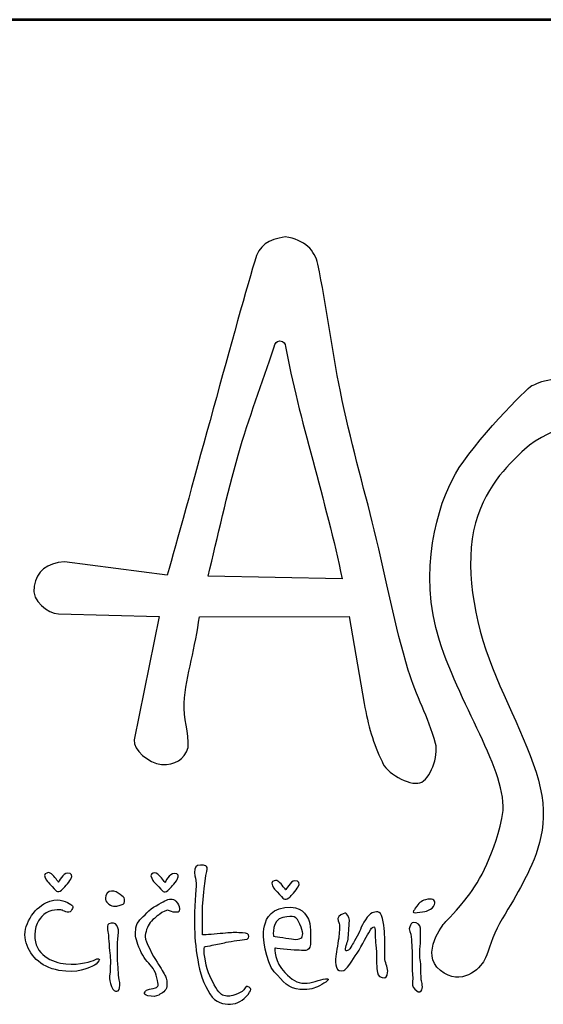
# Model space of a CAD drawing. Extents: x 907 to 10725, y 0 to 6942.
# Drawn here: x 1656 to 1992, y 6309 to 6942 of the extents above; entities that cross this region are included whole.
import ezdxf
from ezdxf.enums import TextEntityAlignment as Align

# ---------------------------------------------------------------- set-up
doc = ezdxf.new("R2010")
doc.units = 0
doc.layers.get('0').update_dxf_attribs({"linetype": 'CONTINUOUS'})
for name, color, linetype in [('AS-Koty', 7, 'CONTINUOUS'), ('AS-Ramecek', 9, 'CONTINUOUS'), ('Vrstva 1', 7, 'CONTINUOUS')]:
    doc.layers.add(name, color=color, linetype=linetype)
doc.layers.add('SRAFY', color=9, linetype='CONTINUOUS', lineweight=0)
doc.styles.add('Arial', font='SIMPLEX')
doc.styles.add('Castelar', font='CASTELAR.TTF')

# ---------------------------------------------------------------- blocks, each defined once
blk = doc.blocks.new('ram_lezaty')
at = {"layer": 'AS-Ramecek', "lineweight": 53}
blk.add_line((0, 8167.5), (-11550, 8167.5), dxfattribs=at)
at = {"layer": 'Vrstva 1', "color": 156}
for points, knots in [([(-10354.99, 7619.94), (-10352.63, 7610.34), (-10359.03, 7592.47), (-10366.95, 7590.13), (-10366.95, 7590.13), (-10374.88, 7587.79), (-10393.06, 7597.82), (-10395.47, 7606.38), (-10395.47, 7606.38), (-10402.25, 7619.44), (-10406, 7634.02), (-10409, 7650.1), (-10409, 7650.1), (-10409, 7650.1), (-10420.44, 7715.9), (-10420.44, 7715.9), (-10420.44, 7715.9), (-10420.44, 7715.9), (-10533.56, 7715.85), (-10533.56, 7715.85), (-10533.56, 7715.85), (-10536.36, 7693.05), (-10543.54, 7671.79), (-10545.12, 7650.49), (-10545.12, 7650.49), (-10545.95, 7639.34), (-10541.15, 7628.18), (-10542.19, 7616.78), (-10542.19, 7616.78), (-10545.04, 7607.96), (-10551.96, 7603.25), (-10562.12, 7604.15), (-10562.12, 7604.15), (-10572.27, 7605.05), (-10583.64, 7615.23), (-10582.92, 7622.63), (-10582.92, 7622.63), (-10582.92, 7622.63), (-10563.99, 7715.88), (-10563.99, 7715.88), (-10563.99, 7715.88), (-10563.99, 7715.88), (-10640.2, 7717.96), (-10640.2, 7717.96), (-10640.2, 7717.96), (-10647.86, 7718.68), (-10660.59, 7727.04), (-10658.57, 7738.86), (-10658.57, 7738.86), (-10656.55, 7750.68), (-10648.87, 7756.24), (-10635.65, 7757.44), (-10635.65, 7757.44), (-10635.65, 7757.44), (-10557.92, 7747.35), (-10557.92, 7747.35), (-10557.92, 7747.35), (-10543.59, 7796.93), (-10507.88, 7930.61), (-10491.79, 7984.84), (-10491.79, 7984.84), (-10488.87, 7997.07), (-10481.19, 8001.15), (-10468.75, 8003.19), (-10468.75, 8003.19), (-10453.74, 8001.08), (-10446.22, 7992.84), (-10444.13, 7982.57), (-10444.13, 7982.57), (-10437.24, 7951.15), (-10433.55, 7918.49), (-10427.03, 7886.33), (-10427.03, 7886.33), (-10419.65, 7849.89), (-10409.42, 7814.09), (-10401.4, 7781.47), (-10401.4, 7781.47), (-10391.96, 7743.1), (-10385.91, 7709.15), (-10375.76, 7675.49), (-10375.76, 7675.49), (-10369.66, 7655.3), (-10360.79, 7640.83), (-10354.99, 7619.94)], [0, 0, 0, 0, 0.047619, 0.047619, 0.047619, 0.047619, 0.095238, 0.095238, 0.095238, 0.095238, 0.142857, 0.142857, 0.142857, 0.142857, 0.190476, 0.190476, 0.190476, 0.190476, 0.238095, 0.238095, 0.238095, 0.238095, 0.285714, 0.285714, 0.285714, 0.285714, 0.333333, 0.333333, 0.333333, 0.333333, 0.380952, 0.380952, 0.380952, 0.380952, 0.428571, 0.428571, 0.428571, 0.428571, 0.47619, 0.47619, 0.47619, 0.47619, 0.52381, 0.52381, 0.52381, 0.52381, 0.571429, 0.571429, 0.571429, 0.571429, 0.619048, 0.619048, 0.619048, 0.619048, 0.666667, 0.666667, 0.666667, 0.666667, 0.714286, 0.714286, 0.714286, 0.714286, 0.761905, 0.761905, 0.761905, 0.761905, 0.809524, 0.809524, 0.809524, 0.809524, 0.857143, 0.857143, 0.857143, 0.857143, 0.904762, 0.904762, 0.904762, 0.904762, 0.952381, 0.952381, 0.952381, 0.952381, 1, 1, 1, 1]), ([(-10425.65, 7744.53), (-10437.48, 7801.9), (-10458.88, 7867.6), (-10468.47, 7920.3), (-10468.47, 7920.3), (-10468.85, 7922.35), (-10469.59, 7924.4), (-10472.84, 7924.49), (-10472.84, 7924.49), (-10475.38, 7924.51), (-10476.39, 7922.57), (-10477.1, 7919.91), (-10477.1, 7919.91), (-10486.64, 7891.64), (-10496, 7866.86), (-10504.3, 7837.93), (-10504.3, 7837.93), (-10512.62, 7809), (-10519.86, 7776.05), (-10526.92, 7746.52), (-10526.92, 7746.52), (-10526.92, 7746.52), (-10425.65, 7744.53), (-10425.65, 7744.53)], [0, 0, 0, 0, 0.166667, 0.166667, 0.166667, 0.166667, 0.333333, 0.333333, 0.333333, 0.333333, 0.5, 0.5, 0.5, 0.5, 0.666667, 0.666667, 0.666667, 0.666667, 0.833333, 0.833333, 0.833333, 0.833333, 1, 1, 1, 1]), ([(-10348.43, 7484.03), (-10348.43, 7484.03), (-10367.38, 7460.82), (-10351.41, 7448.24), (-10351.41, 7448.24), (-10335.45, 7435.66), (-10321.71, 7449.39), (-10317.93, 7456.2), (-10317.93, 7456.2), (-10316.04, 7459.6), (-10313.35, 7470.78), (-10308.55, 7480.09), (-10308.55, 7480.09), (-10303.76, 7489.39), (-10296.85, 7499.85), (-10292.57, 7507.88), (-10292.57, 7507.88), (-10284.01, 7523.92), (-10271.27, 7545.5), (-10274.02, 7574.92), (-10274.02, 7574.92), (-10276.76, 7604.34), (-10297.82, 7641.25), (-10312.04, 7677.08), (-10312.04, 7677.08), (-10326.25, 7712.91), (-10333.46, 7755.91), (-10324.86, 7786.73), (-10324.86, 7786.73), (-10316.26, 7817.54), (-10297.19, 7833.03), (-10287.87, 7842.35), (-10287.87, 7842.35), (-10278.55, 7851.66), (-10260.32, 7858.23), (-10260.32, 7858.23), (-10260.32, 7858.23), (-10260.32, 7858.23), (-10241.01, 7868.3), (-10249.69, 7885.62), (-10249.69, 7885.62), (-10258.37, 7902.94), (-10278.59, 7892.15), (-10282.18, 7890.72), (-10282.18, 7890.72), (-10285.76, 7889.29), (-10326.37, 7847.64), (-10339.99, 7823.99), (-10339.99, 7823.99), (-10353.6, 7800.34), (-10368.65, 7750.18), (-10352.17, 7697.86), (-10352.17, 7697.86), (-10335.69, 7645.55), (-10297.7, 7594.67), (-10304.87, 7563.14), (-10304.87, 7563.14), (-10312.04, 7531.61), (-10323.5, 7512.97), (-10332.82, 7501.51), (-10332.82, 7501.51), (-10342.13, 7490.04), (-10348.43, 7484.03), (-10348.43, 7484.03)], [0, 0, 0, 0, 0.0625, 0.0625, 0.0625, 0.0625, 0.125, 0.125, 0.125, 0.125, 0.1875, 0.1875, 0.1875, 0.1875, 0.25, 0.25, 0.25, 0.25, 0.3125, 0.3125, 0.3125, 0.3125, 0.375, 0.375, 0.375, 0.375, 0.4375, 0.4375, 0.4375, 0.4375, 0.5, 0.5, 0.5, 0.5, 0.5625, 0.5625, 0.5625, 0.5625, 0.625, 0.625, 0.625, 0.625, 0.6875, 0.6875, 0.6875, 0.6875, 0.75, 0.75, 0.75, 0.75, 0.8125, 0.8125, 0.8125, 0.8125, 0.875, 0.875, 0.875, 0.875, 0.9375, 0.9375, 0.9375, 0.9375, 1, 1, 1, 1]), ([(-10531.18, 7475.08), (-10528.82, 7475.08), (-10521.31, 7475.75), (-10515.79, 7476.26), (-10515.79, 7476.26), (-10510.27, 7476.76), (-10507.93, 7476.93), (-10503.75, 7476.76), (-10503.75, 7476.76), (-10499.56, 7476.59), (-10496.89, 7476.59), (-10496.38, 7475.08), (-10496.38, 7475.08), (-10495.88, 7473.58), (-10495.71, 7471.73), (-10499.56, 7471.56), (-10499.56, 7471.56), (-10503.41, 7471.39), (-10511.44, 7469.89), (-10514.62, 7469.22), (-10514.62, 7469.22), (-10517.8, 7468.54), (-10521.75, 7467.96), (-10525.33, 7466.87), (-10525.33, 7466.87), (-10528.9, 7465.77), (-10529.68, 7467.54), (-10530.02, 7464.52), (-10530.02, 7464.52), (-10530.35, 7461.5), (-10528.55, 7449.98), (-10525.66, 7444.05), (-10525.66, 7444.05), (-10522.78, 7438.13), (-10519.43, 7431.61), (-10516.96, 7430.13), (-10516.96, 7430.13), (-10514.5, 7428.66), (-10511.44, 7428.29), (-10508.27, 7429.3), (-10508.27, 7429.3), (-10505.08, 7430.31), (-10503.07, 7431.31), (-10501.23, 7432.32), (-10501.23, 7432.32), (-10499.39, 7433.32), (-10498.73, 7437.02), (-10497.22, 7436.17), (-10497.22, 7436.17), (-10495.71, 7435.33), (-10492.88, 7434.74), (-10496.72, 7430.13), (-10496.72, 7430.13), (-10500.56, 7425.52), (-10504.87, 7422.91), (-10510.1, 7422.76), (-10510.1, 7422.76), (-10515.34, 7422.6), (-10521.07, 7423.36), (-10525.67, 7430.47), (-10525.67, 7430.47), (-10530.26, 7437.58), (-10533.2, 7446.4), (-10534.87, 7456.3), (-10534.87, 7456.3), (-10536.54, 7466.19), (-10537.21, 7473.92), (-10537.38, 7483.81), (-10537.38, 7483.81), (-10537.54, 7493.7), (-10536.02, 7510.45), (-10536.04, 7514), (-10536.04, 7514), (-10536.06, 7517.54), (-10537.25, 7518.34), (-10537.21, 7522.21), (-10537.21, 7522.21), (-10537.17, 7526.09), (-10536.06, 7528.09), (-10532.86, 7527.91), (-10532.86, 7527.91), (-10529.66, 7527.74), (-10526.84, 7528.25), (-10528, 7523.05), (-10528, 7523.05), (-10529.17, 7517.85), (-10529.15, 7517.56), (-10529.51, 7513.83), (-10529.51, 7513.83), (-10529.87, 7510.1), (-10531.22, 7499.38), (-10531.18, 7494.87), (-10531.18, 7494.87), (-10531.23, 7490.01), (-10531.18, 7475.08), (-10531.18, 7475.08)], [0, 0, 0, 0, 0.041667, 0.041667, 0.041667, 0.041667, 0.083333, 0.083333, 0.083333, 0.083333, 0.125, 0.125, 0.125, 0.125, 0.166667, 0.166667, 0.166667, 0.166667, 0.208333, 0.208333, 0.208333, 0.208333, 0.25, 0.25, 0.25, 0.25, 0.291667, 0.291667, 0.291667, 0.291667, 0.333333, 0.333333, 0.333333, 0.333333, 0.375, 0.375, 0.375, 0.375, 0.416667, 0.416667, 0.416667, 0.416667, 0.458333, 0.458333, 0.458333, 0.458333, 0.5, 0.5, 0.5, 0.5, 0.541667, 0.541667, 0.541667, 0.541667, 0.583333, 0.583333, 0.583333, 0.583333, 0.625, 0.625, 0.625, 0.625, 0.666667, 0.666667, 0.666667, 0.666667, 0.708333, 0.708333, 0.708333, 0.708333, 0.75, 0.75, 0.75, 0.75, 0.791667, 0.791667, 0.791667, 0.791667, 0.833333, 0.833333, 0.833333, 0.833333, 0.875, 0.875, 0.875, 0.875, 0.916667, 0.916667, 0.916667, 0.916667, 0.958333, 0.958333, 0.958333, 0.958333, 1, 1, 1, 1]), ([(-10640.11, 7515), (-10640.11, 7515), (-10636.6, 7521.88), (-10633.25, 7521.88), (-10633.25, 7521.88), (-10629.9, 7521.88), (-10629.23, 7520.03), (-10630.74, 7517.35), (-10630.74, 7517.35), (-10632.24, 7514.67), (-10636.76, 7509.97), (-10636.76, 7509.97), (-10636.76, 7509.97), (-10636.76, 7509.97), (-10638.77, 7507.96), (-10639.94, 7507.96), (-10639.94, 7507.96), (-10641.11, 7507.96), (-10641.78, 7508.12), (-10643.29, 7509.97), (-10643.29, 7509.97), (-10644.79, 7511.82), (-10648.64, 7515.67), (-10648.64, 7515.67), (-10648.64, 7515.67), (-10648.64, 7515.67), (-10651.99, 7520.54), (-10650.15, 7521.38), (-10650.15, 7521.38), (-10648.31, 7522.21), (-10647.64, 7522.88), (-10645.46, 7521.21), (-10645.46, 7521.21), (-10643.29, 7519.53), (-10640.11, 7515), (-10640.11, 7515)], [0, 0, 0, 0, 0.111111, 0.111111, 0.111111, 0.111111, 0.222222, 0.222222, 0.222222, 0.222222, 0.333333, 0.333333, 0.333333, 0.333333, 0.444444, 0.444444, 0.444444, 0.444444, 0.555556, 0.555556, 0.555556, 0.555556, 0.666667, 0.666667, 0.666667, 0.666667, 0.777778, 0.777778, 0.777778, 0.777778, 0.888889, 0.888889, 0.888889, 0.888889, 1, 1, 1, 1]), ([(-10559.63, 7514.78), (-10559.63, 7514.78), (-10556.11, 7521.66), (-10552.77, 7521.66), (-10552.77, 7521.66), (-10549.42, 7521.66), (-10548.75, 7519.81), (-10550.26, 7517.13), (-10550.26, 7517.13), (-10551.77, 7514.44), (-10556.28, 7509.75), (-10556.28, 7509.75), (-10556.28, 7509.75), (-10556.28, 7509.75), (-10558.29, 7507.73), (-10559.46, 7507.73), (-10559.46, 7507.73), (-10560.63, 7507.73), (-10561.3, 7507.9), (-10562.81, 7509.75), (-10562.81, 7509.75), (-10564.31, 7511.59), (-10568.16, 7515.45), (-10568.16, 7515.45), (-10568.16, 7515.45), (-10568.16, 7515.45), (-10571.51, 7520.32), (-10569.67, 7521.15), (-10569.67, 7521.15), (-10567.83, 7521.99), (-10567.16, 7522.66), (-10564.98, 7520.99), (-10564.98, 7520.99), (-10562.81, 7519.31), (-10559.63, 7514.78), (-10559.63, 7514.78)], [0, 0, 0, 0, 0.111111, 0.111111, 0.111111, 0.111111, 0.222222, 0.222222, 0.222222, 0.222222, 0.333333, 0.333333, 0.333333, 0.333333, 0.444444, 0.444444, 0.444444, 0.444444, 0.555556, 0.555556, 0.555556, 0.555556, 0.666667, 0.666667, 0.666667, 0.666667, 0.777778, 0.777778, 0.777778, 0.777778, 0.888889, 0.888889, 0.888889, 0.888889, 1, 1, 1, 1]), ([(-10468.27, 7509.1), (-10468.27, 7509.1), (-10464.75, 7515.98), (-10461.41, 7515.98), (-10461.41, 7515.98), (-10458.06, 7515.98), (-10457.39, 7514.14), (-10458.9, 7511.45), (-10458.9, 7511.45), (-10460.4, 7508.77), (-10464.92, 7504.08), (-10464.92, 7504.08), (-10464.92, 7504.08), (-10464.92, 7504.08), (-10466.93, 7502.06), (-10468.1, 7502.06), (-10468.1, 7502.06), (-10469.27, 7502.06), (-10469.94, 7502.23), (-10471.44, 7504.08), (-10471.44, 7504.08), (-10472.95, 7505.92), (-10476.8, 7509.78), (-10476.8, 7509.78), (-10476.8, 7509.78), (-10476.8, 7509.78), (-10480.15, 7514.64), (-10478.31, 7515.48), (-10478.31, 7515.48), (-10476.46, 7516.32), (-10475.79, 7516.99), (-10473.62, 7515.31), (-10473.62, 7515.31), (-10471.44, 7513.64), (-10468.27, 7509.1), (-10468.27, 7509.1)], [0, 0, 0, 0, 0.111111, 0.111111, 0.111111, 0.111111, 0.222222, 0.222222, 0.222222, 0.222222, 0.333333, 0.333333, 0.333333, 0.333333, 0.444444, 0.444444, 0.444444, 0.444444, 0.555556, 0.555556, 0.555556, 0.555556, 0.666667, 0.666667, 0.666667, 0.666667, 0.777778, 0.777778, 0.777778, 0.777778, 0.888889, 0.888889, 0.888889, 0.888889, 1, 1, 1, 1]), ([(-10637.26, 7493.87), (-10637.26, 7493.87), (-10632.29, 7490.51), (-10630.57, 7493.37), (-10630.57, 7493.37), (-10628.85, 7496.23), (-10628.36, 7496.97), (-10631.91, 7498.9), (-10631.91, 7498.9), (-10635.46, 7500.83), (-10640.95, 7503.43), (-10649.65, 7499.4), (-10649.65, 7499.4), (-10658.35, 7495.38), (-10667.71, 7481.79), (-10665.04, 7471.06), (-10665.04, 7471.06), (-10662.36, 7460.33), (-10654.39, 7450.8), (-10639.77, 7448.25), (-10639.77, 7448.25), (-10625.15, 7445.7), (-10617.79, 7450.07), (-10614.85, 7451.27), (-10614.85, 7451.27), (-10611.9, 7452.46), (-10611.03, 7453.44), (-10609.49, 7455.46), (-10609.49, 7455.46), (-10607.94, 7457.48), (-10610.66, 7457.47), (-10612.67, 7456.3), (-10612.67, 7456.3), (-10614.67, 7455.13), (-10623.85, 7452.11), (-10634.42, 7453.11), (-10634.42, 7453.11), (-10644.99, 7454.12), (-10658.52, 7460.33), (-10658.01, 7475.08), (-10658.01, 7475.08), (-10657.68, 7484.64), (-10653.76, 7488.61), (-10649.48, 7491.69), (-10649.48, 7491.69), (-10643.64, 7495.09), (-10637.26, 7493.87), (-10637.26, 7493.87)], [0, 0, 0, 0, 0.083333, 0.083333, 0.083333, 0.083333, 0.166667, 0.166667, 0.166667, 0.166667, 0.25, 0.25, 0.25, 0.25, 0.333333, 0.333333, 0.333333, 0.333333, 0.416667, 0.416667, 0.416667, 0.416667, 0.5, 0.5, 0.5, 0.5, 0.583333, 0.583333, 0.583333, 0.583333, 0.666667, 0.666667, 0.666667, 0.666667, 0.75, 0.75, 0.75, 0.75, 0.833333, 0.833333, 0.833333, 0.833333, 0.916667, 0.916667, 0.916667, 0.916667, 1, 1, 1, 1]), ([(-10591.25, 7498.4), (-10591.25, 7498.4), (-10595.07, 7496.53), (-10598.45, 7496.89), (-10598.45, 7496.89), (-10601.83, 7497.25), (-10604.78, 7500.2), (-10604.64, 7502.93), (-10604.64, 7502.93), (-10604.5, 7505.65), (-10602.48, 7508.3), (-10600.12, 7508.29), (-10600.12, 7508.29), (-10597.76, 7508.28), (-10595.28, 7507.28), (-10593.59, 7505.78), (-10593.59, 7505.78), (-10591.91, 7504.28), (-10590.01, 7503.55), (-10590.08, 7502.09), (-10590.08, 7502.09), (-10589.77, 7499.28), (-10591.25, 7498.4), (-10591.25, 7498.4)], [0, 0, 0, 0, 0.166667, 0.166667, 0.166667, 0.166667, 0.333333, 0.333333, 0.333333, 0.333333, 0.5, 0.5, 0.5, 0.5, 0.666667, 0.666667, 0.666667, 0.666667, 0.833333, 0.833333, 0.833333, 0.833333, 1, 1, 1, 1]), ([(-10564.31, 7490.18), (-10564.31, 7490.18), (-10559.96, 7493.7), (-10557.79, 7493.7), (-10557.79, 7493.7), (-10555.61, 7493.7), (-10553.63, 7492.03), (-10552.1, 7492.19), (-10552.1, 7492.19), (-10550.57, 7492.36), (-10548.39, 7491.68), (-10548.59, 7494.71), (-10548.59, 7494.71), (-10548.78, 7497.74), (-10549.58, 7498.4), (-10551.43, 7500.58), (-10551.43, 7500.58), (-10553.28, 7502.76), (-10556.64, 7502.71), (-10559.63, 7500.91), (-10559.63, 7500.91), (-10562.61, 7499.12), (-10569.83, 7495.88), (-10573.35, 7491.86), (-10573.35, 7491.86), (-10576.86, 7487.83), (-10581.05, 7485.15), (-10581.55, 7480.45), (-10581.55, 7480.45), (-10582.05, 7475.75), (-10582.24, 7474.71), (-10580.71, 7469.72), (-10580.71, 7469.72), (-10579.18, 7464.72), (-10576.19, 7458.5), (-10573.02, 7454.96), (-10573.02, 7454.96), (-10569.84, 7451.42), (-10566.82, 7448.42), (-10565.65, 7442.55), (-10565.65, 7442.55), (-10564.48, 7436.68), (-10564.31, 7435.84), (-10566.82, 7435), (-10566.82, 7435), (-10569.33, 7434.16), (-10570.84, 7434.66), (-10572.85, 7433.66), (-10572.85, 7433.66), (-10574.86, 7432.65), (-10576.53, 7429.8), (-10572.68, 7429.13), (-10572.68, 7429.13), (-10568.83, 7428.46), (-10566.49, 7428.28), (-10564.31, 7429.63), (-10564.31, 7429.63), (-10562.14, 7430.98), (-10558.29, 7432.82), (-10558.12, 7436.01), (-10558.12, 7436.01), (-10557.96, 7439.19), (-10558.27, 7441.87), (-10559.29, 7443.89), (-10559.29, 7443.89), (-10560.32, 7445.91), (-10562.48, 7449.93), (-10565.48, 7454.46), (-10565.48, 7454.46), (-10568.5, 7458.98), (-10574.52, 7470.22), (-10574.52, 7473.58), (-10574.52, 7473.58), (-10574.52, 7476.93), (-10573.01, 7481.46), (-10570.67, 7484.48), (-10570.67, 7484.48), (-10568.33, 7487.5), (-10564.31, 7490.18), (-10564.31, 7490.18)], [0, 0, 0, 0, 0.05, 0.05, 0.05, 0.05, 0.1, 0.1, 0.1, 0.1, 0.15, 0.15, 0.15, 0.15, 0.2, 0.2, 0.2, 0.2, 0.25, 0.25, 0.25, 0.25, 0.3, 0.3, 0.3, 0.3, 0.35, 0.35, 0.35, 0.35, 0.4, 0.4, 0.4, 0.4, 0.45, 0.45, 0.45, 0.45, 0.5, 0.5, 0.5, 0.5, 0.55, 0.55, 0.55, 0.55, 0.6, 0.6, 0.6, 0.6, 0.65, 0.65, 0.65, 0.65, 0.7, 0.7, 0.7, 0.7, 0.75, 0.75, 0.75, 0.75, 0.8, 0.8, 0.8, 0.8, 0.85, 0.85, 0.85, 0.85, 0.9, 0.9, 0.9, 0.9, 0.95, 0.95, 0.95, 0.95, 1, 1, 1, 1]), ([(-10371.23, 7493.76), (-10370.56, 7494.5), (-10371.5, 7494.13), (-10369.25, 7496.92), (-10369.25, 7496.92), (-10367, 7499.73), (-10365.44, 7501.25), (-10361.01, 7502.07), (-10361.01, 7502.07), (-10356.57, 7502.89), (-10354.6, 7500.73), (-10355.82, 7498.19), (-10355.82, 7498.19), (-10357.04, 7495.64), (-10358.13, 7494.69), (-10360.3, 7493.77), (-10360.3, 7493.77), (-10362.47, 7492.84), (-10363.69, 7492.56), (-10366.88, 7492.27), (-10366.88, 7492.27), (-10370.07, 7491.99), (-10371.57, 7491.53), (-10371.9, 7492.42), (-10371.9, 7492.42), (-10372.24, 7493.32), (-10371.23, 7493.76), (-10371.23, 7493.76)], [0, 0, 0, 0, 0.142857, 0.142857, 0.142857, 0.142857, 0.285714, 0.285714, 0.285714, 0.285714, 0.428571, 0.428571, 0.428571, 0.428571, 0.571429, 0.571429, 0.571429, 0.571429, 0.714286, 0.714286, 0.714286, 0.714286, 0.857143, 0.857143, 0.857143, 0.857143, 1, 1, 1, 1]), ([(-10476.64, 7465.02), (-10476.64, 7465.02), (-10464.76, 7463.51), (-10459.91, 7463.51), (-10459.91, 7463.51), (-10455.06, 7463.51), (-10450.2, 7461.5), (-10449.7, 7467.87), (-10449.7, 7467.87), (-10449.2, 7474.25), (-10449.54, 7483.97), (-10451.21, 7486.99), (-10451.21, 7486.99), (-10452.88, 7490.01), (-10455.89, 7497.56), (-10468.95, 7495.88), (-10468.95, 7495.88), (-10481.99, 7494.2), (-10483.67, 7484.81), (-10484.84, 7479.78), (-10484.84, 7479.78), (-10486.01, 7474.75), (-10483.5, 7454.62), (-10476.97, 7447.24), (-10476.97, 7447.24), (-10470.45, 7439.86), (-10465.93, 7434.33), (-10457.57, 7433.82), (-10457.57, 7433.82), (-10449.2, 7433.32), (-10447.22, 7434.52), (-10442.68, 7436.68), (-10442.68, 7436.68), (-10438.13, 7438.83), (-10433.47, 7442.38), (-10438.16, 7441.88), (-10438.16, 7441.88), (-10442.84, 7441.37), (-10448.86, 7438.35), (-10454.22, 7438.52), (-10454.22, 7438.52), (-10459.57, 7438.69), (-10463.92, 7441.04), (-10468.95, 7446.74), (-10468.95, 7446.74), (-10476.97, 7454.29), (-10476.64, 7465.02), (-10476.64, 7465.02)], [0, 0, 0, 0, 0.083333, 0.083333, 0.083333, 0.083333, 0.166667, 0.166667, 0.166667, 0.166667, 0.25, 0.25, 0.25, 0.25, 0.333333, 0.333333, 0.333333, 0.333333, 0.416667, 0.416667, 0.416667, 0.416667, 0.5, 0.5, 0.5, 0.5, 0.583333, 0.583333, 0.583333, 0.583333, 0.666667, 0.666667, 0.666667, 0.666667, 0.75, 0.75, 0.75, 0.75, 0.833333, 0.833333, 0.833333, 0.833333, 0.916667, 0.916667, 0.916667, 0.916667, 1, 1, 1, 1]), ([(-10393.32, 7456.47), (-10392.81, 7453.45), (-10390.81, 7449.43), (-10391.31, 7446.57), (-10391.31, 7446.57), (-10391.81, 7443.72), (-10392.13, 7442.04), (-10395.49, 7442.88), (-10395.49, 7442.88), (-10398.86, 7443.72), (-10398.84, 7445.23), (-10399.34, 7449.43), (-10399.34, 7449.43), (-10399.84, 7453.62), (-10399.51, 7465.02), (-10400.34, 7469.38), (-10400.34, 7469.38), (-10401.18, 7473.74), (-10400.16, 7481.35), (-10401.68, 7481.12), (-10401.68, 7481.12), (-10403.21, 7480.89), (-10403.45, 7480.12), (-10405.53, 7476.76), (-10405.53, 7476.76), (-10407.61, 7473.4), (-10412.03, 7464.43), (-10415.74, 7459.15), (-10415.74, 7459.15), (-10419.44, 7453.88), (-10422, 7449.14), (-10424.44, 7448.25), (-10424.44, 7448.25), (-10426.87, 7447.36), (-10429.28, 7447.91), (-10429.96, 7450.6), (-10429.96, 7450.6), (-10430.64, 7453.29), (-10430.96, 7455.29), (-10430.46, 7458.98), (-10430.46, 7458.98), (-10429.96, 7462.67), (-10428.45, 7470.39), (-10428.12, 7474.25), (-10428.12, 7474.25), (-10427.78, 7478.1), (-10427.11, 7482.96), (-10428.12, 7484.48), (-10428.12, 7484.48), (-10429.12, 7485.99), (-10429.62, 7489.17), (-10426.61, 7490.35), (-10426.61, 7490.35), (-10423.6, 7491.52), (-10423.08, 7492.04), (-10422.26, 7491.02), (-10422.26, 7491.02), (-10421.45, 7489.99), (-10419.58, 7487.49), (-10420.25, 7483.47), (-10420.25, 7483.47), (-10420.92, 7479.45), (-10420.72, 7473.24), (-10421.43, 7470.72), (-10421.43, 7470.72), (-10422.14, 7468.2), (-10424.27, 7462.5), (-10422.26, 7463.01), (-10422.26, 7463.01), (-10420.25, 7463.51), (-10419.42, 7465.6), (-10418.42, 7467.2), (-10418.42, 7467.2), (-10417.41, 7468.8), (-10413.22, 7475.42), (-10411.89, 7479.28), (-10411.89, 7479.28), (-10410.55, 7483.14), (-10405.7, 7490.85), (-10403.02, 7491.69), (-10403.02, 7491.69), (-10400.34, 7492.53), (-10396.83, 7494.54), (-10395.16, 7487.5), (-10395.16, 7487.5), (-10393.48, 7480.45), (-10393.48, 7474.25), (-10393.48, 7469.38), (-10393.48, 7469.38), (-10393.48, 7464.52), (-10393.32, 7456.47), (-10393.32, 7456.47)], [0, 0, 0, 0, 0.043478, 0.043478, 0.043478, 0.043478, 0.086957, 0.086957, 0.086957, 0.086957, 0.130435, 0.130435, 0.130435, 0.130435, 0.173913, 0.173913, 0.173913, 0.173913, 0.217391, 0.217391, 0.217391, 0.217391, 0.26087, 0.26087, 0.26087, 0.26087, 0.304348, 0.304348, 0.304348, 0.304348, 0.347826, 0.347826, 0.347826, 0.347826, 0.391304, 0.391304, 0.391304, 0.391304, 0.434783, 0.434783, 0.434783, 0.434783, 0.478261, 0.478261, 0.478261, 0.478261, 0.521739, 0.521739, 0.521739, 0.521739, 0.565217, 0.565217, 0.565217, 0.565217, 0.608696, 0.608696, 0.608696, 0.608696, 0.652174, 0.652174, 0.652174, 0.652174, 0.695652, 0.695652, 0.695652, 0.695652, 0.73913, 0.73913, 0.73913, 0.73913, 0.782609, 0.782609, 0.782609, 0.782609, 0.826087, 0.826087, 0.826087, 0.826087, 0.869565, 0.869565, 0.869565, 0.869565, 0.913043, 0.913043, 0.913043, 0.913043, 0.956522, 0.956522, 0.956522, 0.956522, 1, 1, 1, 1]), ([(-10477.64, 7474.25), (-10477.64, 7474.25), (-10478.98, 7486.49), (-10470.45, 7488.33), (-10470.45, 7488.33), (-10461.92, 7490.18), (-10460.24, 7489.17), (-10457.57, 7483.14), (-10457.57, 7483.14), (-10454.89, 7477.1), (-10454.89, 7473.74), (-10456.9, 7472.74), (-10456.9, 7472.74), (-10458.9, 7471.73), (-10458.9, 7471.39), (-10463.92, 7472.07), (-10463.92, 7472.07), (-10468.95, 7472.74), (-10477.64, 7474.25), (-10477.64, 7474.25)], [0, 0, 0, 0, 0.2, 0.2, 0.2, 0.2, 0.4, 0.4, 0.4, 0.4, 0.6, 0.6, 0.6, 0.6, 0.8, 0.8, 0.8, 0.8, 1, 1, 1, 1]), ([(-10594.6, 7443.38), (-10594.6, 7443.38), (-10593.59, 7439.69), (-10593.76, 7437.01), (-10593.76, 7437.01), (-10593.93, 7434.33), (-10594.42, 7432.48), (-10595.94, 7432.48), (-10595.94, 7432.48), (-10597.45, 7432.48), (-10598.63, 7432.82), (-10599.95, 7436.01), (-10599.95, 7436.01), (-10601.28, 7439.19), (-10601.97, 7441.51), (-10601.46, 7444.05), (-10601.46, 7444.05), (-10600.94, 7446.6), (-10600.62, 7456.13), (-10601.12, 7459.66), (-10601.12, 7459.66), (-10601.63, 7463.17), (-10602.3, 7473.58), (-10602.3, 7474.58), (-10602.3, 7474.58), (-10602.3, 7475.59), (-10604.46, 7482.44), (-10601.96, 7483.47), (-10601.96, 7483.47), (-10599.46, 7484.5), (-10597.29, 7484.21), (-10595.94, 7482.13), (-10595.94, 7482.13), (-10594.58, 7480.05), (-10594.59, 7478.13), (-10594.93, 7474.58), (-10594.93, 7474.58), (-10595.27, 7471.03), (-10595.6, 7467.2), (-10595.43, 7465.52), (-10595.43, 7465.52), (-10595.27, 7463.85), (-10595.6, 7456.3), (-10595.43, 7454.96), (-10595.43, 7454.96), (-10595.23, 7453.71), (-10594.6, 7443.38), (-10594.6, 7443.38)], [0, 0, 0, 0, 0.083333, 0.083333, 0.083333, 0.083333, 0.166667, 0.166667, 0.166667, 0.166667, 0.25, 0.25, 0.25, 0.25, 0.333333, 0.333333, 0.333333, 0.333333, 0.416667, 0.416667, 0.416667, 0.416667, 0.5, 0.5, 0.5, 0.5, 0.583333, 0.583333, 0.583333, 0.583333, 0.666667, 0.666667, 0.666667, 0.666667, 0.75, 0.75, 0.75, 0.75, 0.833333, 0.833333, 0.833333, 0.833333, 0.916667, 0.916667, 0.916667, 0.916667, 1, 1, 1, 1]), ([(-10372.9, 7466.7), (-10372.9, 7466.7), (-10373.41, 7471.56), (-10373.41, 7473.74), (-10373.41, 7473.74), (-10373.41, 7475.92), (-10375.73, 7479.59), (-10374.58, 7481.2), (-10374.58, 7481.2), (-10373.43, 7482.81), (-10373.74, 7484.62), (-10371.4, 7484.55), (-10371.4, 7484.55), (-10369.06, 7484.47), (-10366.37, 7482.76), (-10366.38, 7480.28), (-10366.38, 7480.28), (-10366.39, 7477.81), (-10366.38, 7473.74), (-10366.38, 7471.56), (-10366.38, 7471.56), (-10366.38, 7469.38), (-10367.55, 7458.98), (-10366.71, 7456.3), (-10366.71, 7456.3), (-10365.88, 7453.62), (-10366.21, 7442.71), (-10365.88, 7441.21), (-10365.88, 7441.21), (-10365.54, 7439.7), (-10364.11, 7434.3), (-10365.88, 7432.82), (-10365.88, 7432.82), (-10367.65, 7431.34), (-10368.46, 7431.99), (-10370.67, 7434.06), (-10370.67, 7434.06), (-10372.88, 7436.13), (-10372.42, 7438.03), (-10372.4, 7440.37), (-10372.4, 7440.37), (-10372.38, 7442.71), (-10371.9, 7441.37), (-10372.4, 7444.56), (-10372.4, 7444.56), (-10372.9, 7447.75), (-10372.74, 7455.8), (-10372.74, 7457.47), (-10372.74, 7457.47), (-10372.74, 7459.15), (-10372.9, 7466.7), (-10372.9, 7466.7)], [0, 0, 0, 0, 0.076923, 0.076923, 0.076923, 0.076923, 0.153846, 0.153846, 0.153846, 0.153846, 0.230769, 0.230769, 0.230769, 0.230769, 0.307692, 0.307692, 0.307692, 0.307692, 0.384615, 0.384615, 0.384615, 0.384615, 0.461538, 0.461538, 0.461538, 0.461538, 0.538462, 0.538462, 0.538462, 0.538462, 0.615385, 0.615385, 0.615385, 0.615385, 0.692308, 0.692308, 0.692308, 0.692308, 0.769231, 0.769231, 0.769231, 0.769231, 0.846154, 0.846154, 0.846154, 0.846154, 0.923077, 0.923077, 0.923077, 0.923077, 1, 1, 1, 1])]:
    blk.add_open_spline(points, degree=3, knots=knots, dxfattribs=at)
at = {"style": 'Arial'}
blk.add_attdef('PLATNOST', (-3150.3, 58.95), '', height=48, dxfattribs=at)
at = {"layer": 'AS-Ramecek', "style": 'Arial', "flags": 4}
for tag, p in [('TYP', (-2348.45, 1359.6)), ('POCET_EO', (-2348.45, 1139.6)), ('ROZMER', (-2348.45, 919.6)), ('VYSKA', (-2348.45, 699.6)), ('BSK5', (-2348.45, 479.6)), ('HMOTNOST', (-2348.45, 259.6))]:
    blk.add_attdef(tag, text='', height=68.75, dxfattribs=at).set_placement(p, align=Align.MIDDLE_LEFT)
at = {"layer": 'SRAFY', "color": 156}
for tag, height, style, p in [('NÁZEV_VÝROBKU', 100, 'Arial', (-461.51, 7777.34)), ('TYP_VÝROBKU', 87.5, 'Castelar', (-461.51, 7586.01))]:
    blk.add_attdef(tag, text='', height=height, dxfattribs=dict(at, style=style)).set_placement(p, align=Align.RIGHT)

msp = doc.modelspace()

# ---------------------------------------------------------------- block references
at = {"layer": 'AS-Koty', "xscale": 0.8500000000000001, "yscale": 0.8500000000000001, "zscale": 0.8500000000000001}
msp.add_blockref('ram_lezaty', (10724.9, 0), dxfattribs=at)

doc.saveas('drawing.dxf')
